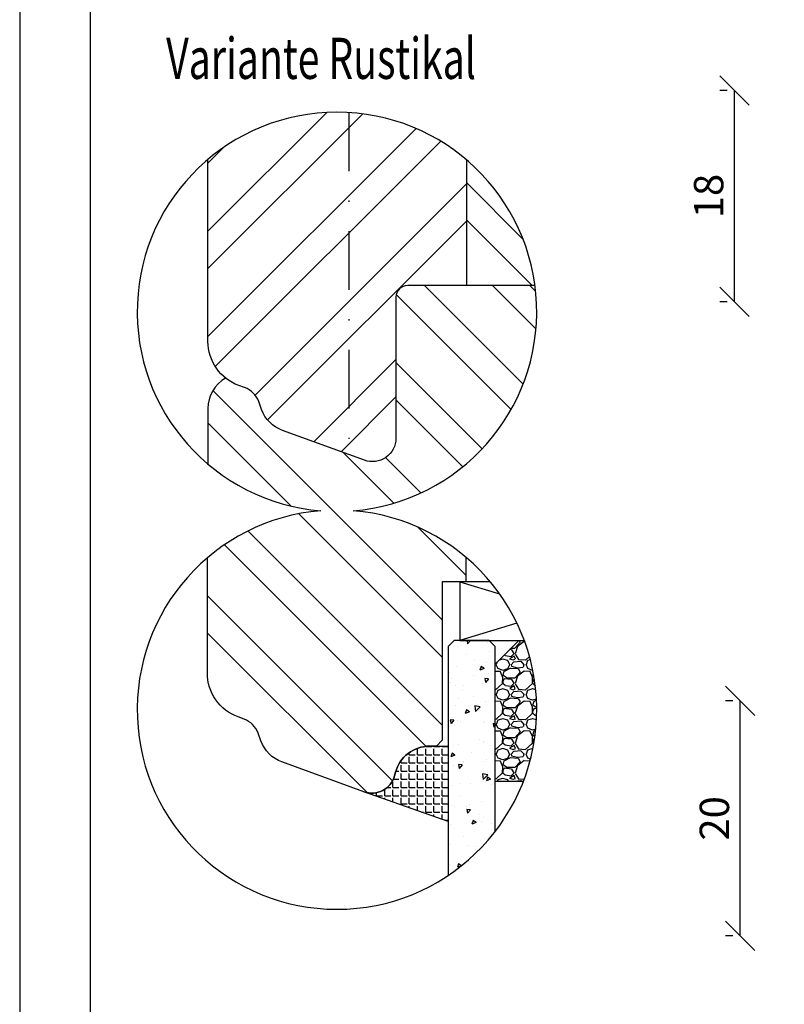
# Model space of a CAD drawing. Units: millimetres. Extents: x 0 to 1099, y -331 to 319.
# Drawn here: x 250 to 315, y 63 to 147 of the extents above; entities that cross this region are included whole.
import ezdxf

# ---------------------------------------------------------------- set-up
doc = ezdxf.new("R2010")
doc.units = ezdxf.units.MM
doc.header["$LTSCALE"] = 10
doc.linetypes.add('STRICHPUNKT', pattern=[1, 0.5, -0.25, 0, -0.25])
for name, color, linetype in [('Aluhalter', 3, 'Continuous'), ('Aufdopplung', 20, 'Continuous'), ('Bemaßung', 1, 'Continuous'), ('Blendrahmen', 5, 'Continuous'), ('Glas', 150, 'Continuous'), ('Schlitz-Zapfen', 253, 'STRICHPUNKT'), ('Schraffur', 251, 'Continuous'), ('Silikon', 10, 'Continuous')]:
    doc.layers.add(name, color=color, linetype=linetype)
doc.styles.add('RomanS', font='romans.shx', dxfattribs={"width": 0.7})
doc.dimstyles.new('IDEAL Holz', dxfattribs={"dimtxt": 2.5, "dimasz": 2.5, "dimexe": 1.25, "dimexo": 0.625, "dimtad": 1, "dimdec": 1, "dimtxsty": 'RomanS', "dimblk": 'OBLIQUE', "dimcen": 2.5, "dimadec": 0, "dimazin": 0, "dimtfac": 1, "dimtdec": 1, "dimtmove": 0, "dimatfit": 3, "dimldrblk": 'OBLIQUE', "dimfxl": 1, "dimarcsym": 0})

# ---------------------------------------------------------------- blocks, each defined once
blk = doc.blocks.new('_Oblique')
at = {"color": 0, "linetype": 'ByBlock', "lineweight": -2}
blk.add_line((-0.5, -0.5), (0.5, 0.5), dxfattribs=at)
blk = doc.blocks.new('*D18')
at = {"layer": 'Bemaßung', "color": 0, "lineweight": -2}
for p, q in [((310.2062957823618, 141.0281330888768), (309.5812957823618, 141.0281330888768)), ((310.8312957823617, 123.0281330888768), (310.8312957823618, 141.0281330888768)), ((310.2062957823618, 123.0281330888768), (309.5812957823617, 123.0281330888768))]:
    blk.add_line(p, q, dxfattribs=at)
at = {"layer": 'Defpoints', "color": 0}
for p in [(310.8312957823618, 141.0281330888768), (310.8312957823618, 141.0281330888768), (310.8312957823618, 123.0281330888768)]:
    blk.add_point(p, dxfattribs=at)
at = {"layer": 'Bemaßung', "color": 0, "lineweight": -2, "xscale": 2.5, "yscale": 2.5, "zscale": 2.5}
for p, rotation in [((310.8312957823618, 141.0281330888768), 90), ((310.8312957823617, 123.0281330888768), 270)]:
    blk.add_blockref('_Oblique', p, dxfattribs=dict(at, rotation=rotation))
at = {"layer": 'Bemaßung', "color": 0, "insert": (308.9562957823617, 132.0281330888768), "char_height": 2.5, "attachment_point": 5, "rotation": 90, "style": 'RomanS'}
blk.add_mtext('18', dxfattribs=at)
blk = doc.blocks.new('*D44')
at = {"layer": 'Bemaßung', "color": 0, "lineweight": -2}
for p, q in [((310.6966604277177, 89.02813308887623), (310.0716604277177, 89.02813308887623)), ((311.3216604277177, 69.02813308887643), (311.3216604277177, 89.02813308887623)), ((310.6966604277177, 69.02813308887643), (310.0716604277177, 69.02813308887643))]:
    blk.add_line(p, q, dxfattribs=at)
at = {"layer": 'Defpoints', "color": 0}
for p in [(311.3216604277177, 89.02813308887623), (311.3216604277177, 89.02813308887623), (311.3216604277177, 69.02813308887643)]:
    blk.add_point(p, dxfattribs=at)
at = {"layer": 'Bemaßung', "color": 0, "lineweight": -2, "xscale": 2.5, "yscale": 2.5, "zscale": 2.5}
for p, rotation in [((311.3216604277177, 89.02813308887623), 90), ((311.3216604277177, 69.02813308887643), 270)]:
    blk.add_blockref('_Oblique', p, dxfattribs=dict(at, rotation=rotation))
at = {"layer": 'Bemaßung', "color": 0, "insert": (309.4466604277177, 79.02813308887639), "char_height": 2.5, "attachment_point": 5, "rotation": 90, "style": 'RomanS'}
blk.add_mtext('20', dxfattribs=at)

msp = doc.modelspace()

# ---------------------------------------------------------------- hatches: boundary and pattern name
at = {"layer": 'Glas'}
h = msp.add_hatch(dxfattribs=at)
h.set_pattern_fill('AR-CONC', color=150, scale=0.02, angle=180, style=0)
h.set_pattern_definition([(230, (298.000000000008, 105.2281041260037), (-3.64369337992008, 0.3187817107780622), [0.381, -4.190999999999998]), (175, (298.000000000008, 105.2281041260037), (0.7048565195133394, -3.821132857643598), [0.3048, -3.352799999999998]), (280.451, (297.696360000008, 105.2546691260037), (-2.938850033319181, -3.502333756405836), [0.3237999999999999, -3.561799999999998]), (226.1842, (298.000000000008, 104.2121041260037), (-5.421580817842596, 0.8408465586545435), [0.5715, -6.2865]), (276.6356, (297.548202000008, 104.2821741260037), (-4.748084689324743, -4.948511117800983), [0.4856999999999994, -5.342699999999988]), (171.1839999999999, (298.000000000008, 104.2121041260037), (-4.748092116278677, -4.948502357211951), [0.4572, -5.0292]), (201, (297.4920000000079, 104.4661041260037), (-3.032297596707665, 2.045310370335247), [0.381, -4.190999999999998]), (146, (297.4920000000079, 104.4661041260037), (-1.236040566952941, -3.683759322446384), [0.3048, -3.352799999999998]), (251.4514000000001, (297.2393100000078, 104.6365461260037), (-4.268329815402489, -1.638457154321148), [0.3237999999999999, -3.561799999999998]), (217.5, (298.000000000008, 105.2281041260037), (-0.0617720650118366, -1.691100777463059), [0, -3.312159999999998, 0, -3.403599999999998, 0, -3.365499999999998]), (187.5, (298.000000000008, 105.2281041260037), (-1.336393250206113, -2.00361149636239), [0, -1.940559999999999, 0, -3.235959999999998, 0, -1.282699999999999]), (147.4999999999999, (299.132840000008, 105.2281041260037), (-2.711811903337423, 0.1145748798534695), [0, -1.27, 0, -3.9624, 0, -5.257799999999996]), (137.5, (299.640840000008, 105.2281041260037), (-2.962583627720361, -0.5085298206666601), [0, -1.650999999999999, 0, -2.63144, 0, -3.7338])])
h.paths.add_polyline_path([(290.4687894895857, 93.6749727109324), (289.9687894895857, 94.17497271093241), (286.9687894895862, 94.17497271093241), (286.4687894895862, 93.6749727109324), (286.4687894895862, 74.16494545843844, 0.081123584071759), (290.4687894895857, 77.91115664213632)])
h = msp.add_hatch(dxfattribs=at)
h.set_pattern_fill('GRAVEL', color=251, scale=0.1, angle=180, style=0)
h.set_pattern_definition([(48.01279999999997, (296.8899894895857, 94.63497271093232), (20.32001726589601, 22.86002808951257), [0.3417209999999987, -33.83049999999988]), (4.969699999999943, (297.1185894895857, 94.88897271093234), (-30.48004930617913, -2.539982075387451), [0.5864050000000001, -58.05399999999998]), (312.5104, (297.7027894895857, 94.93977271093235), (-25.3999815183317, 27.94002729246042), [0.413482, -40.93469999999999]), (87.27370000000003, (298.6933894895857, 95.5747727109324), (-2.539988970828173, -50.79998365336643), [0.5340050000000001, -52.8664]), (112.8337, (298.7187894895857, 96.10817271093235), (12.70003605550189, -30.48001733005111), [0.5236339999999983, -51.83979999999984]), (177.2737, (298.5155894895857, 96.59077271093236), (50.79998365336643, -2.539988970828179), [0.5340050000000001, -52.8664]), (217.6942, (297.9821894895857, 96.61617271093235), (33.02002086123994, 25.39997735698489), [0.706194, -69.91310000000001]), (252.2553, (297.4233894895857, 96.18437271093242), (-17.78003556546719, -55.88001620603638), [0.6667200000000002, -66.0053]), (301.4296, (297.2201894895857, 95.54937271093232), (20.32000523526448, -33.01996115997269), [0.535813, -53.04549999999998]), (355.2364, (297.4995894895857, 95.09217271093232), (-27.93997805305446, 2.539976162721158), [0.611712999999998, -29.97389999999992]), (42.39739999999999, (298.1091894895858, 95.04137271093235), (30.48000091723972, 27.93996365063696), [0.7910780000000001, -78.3168]), (318.8141, (296.1787894895857, 95.60017271093243), (17.77998867422471, -15.239976557124), [0.270005, -26.7306]), (351.4692, (296.3819894895857, 95.4223727109324), (-33.01994959559142, 5.080012800045701), [0.5136819999999995, -50.85459999999997]), (44.99999999999998, (296.8899894895857, 95.34617271093235), (8e-16, 2.539998268700193), [0.3592090000000001, -3.232889999999998]), (23.19859999999998, (297.0677894895857, 95.04137271093235), (-12.70004282559083, -5.080022274306258), [0.1934409999999998, -19.15059999999997]), (111.8014, (297.2455894895857, 95.11757271093244), (2.540001781894508, -7.620004908731861), [0.2735659999999989, -13.40479999999997]), (210.9638, (297.1439894895857, 95.37157271093231), (-7.619991954808227, -5.080003958660546), [0.44432, -14.36629999999999]), (341.5651, (296.7629894895857, 95.14297271093243), (-5.080002318180981, 2.539996222465076), [0.3212869999999998, -7.710899999999991]), (196.3895, (298.7187894895857, 95.11757271093244), (-25.40001401396935, -7.6199841499678), [0.4500879999999995, -44.5587999999998]), (250.3462, (298.2869894895856, 94.99057271093231), (10.15997168867651, 27.939960488545), [0.377599, -37.3822]), (113.1985999999999, (296.7629894895857, 94.63497271093232), (5.080022274306258, -12.70004282559083), [0.38688, -18.9572]), (163.6104999999999, (296.6105894895857, 94.99057271093231), (25.40001401396935, -7.619984149967815), [0.4500880000000003, -44.55879999999996]), (159.4440000000001, (298.7187894895857, 96.69237271093232), (12.70001576425591, -5.079993836050136), [0.4340350000000001, -21.2677]), (114.7751, (298.3123894895857, 96.84477271093236), (12.69997040362684, -27.93998702615667), [0.3636719999999997, -36.00359999999995]), (246.8014, (296.7375894895857, 97.17497271093237), (-5.080022274306266, -12.70004282559083), [0.3868799999999987, -18.95719999999994]), (197.354, (296.5851894895857, 96.81937271093236), (33.02000178185996, 10.15998467560563), [0.4257830000000002, -42.15239999999996]), (249.444, (297.9821894895857, 97.17497271093237), (5.079993836050143, 12.70001576425591), [0.217018, -21.4848]), (281.3098999999998, (296.8899894895857, 97.17497271093237), (2.539987462887345, -10.15996746090262), [0.129515, -12.822]), (345.9638, (296.9153894895857, 97.04797271093236), (-7.620005354697172, 2.539995604123642), [0.5236340000000002, -9.94905]), (6.009000000000008, (297.4233894895857, 96.9209727109323), (-25.39996254442795, -2.539994068547855), [0.485267, -48.0414]), (123.6900999999999, (297.1439894895857, 95.60017271093243), (2.540000871307232, -5.079995099231839), [0.366324, -8.791780000000001]), (173.1571999999999, (296.9407894895857, 95.90497271093244), (-43.18001785664342, 5.080022751654841), [0.639557, -63.31599999999999]), (240.9454, (296.3057894895857, 95.9811727109322), (10.15997636582909, 17.77995761083413), [0.261508, -25.8894]), (270, (296.1787894895857, 95.75257271093224), (2.539999999999999, -2.54), [0.1524, -2.387599999999999]), (300.2564, (297.4741894895857, 96.84477271093236), (-10.15997846683611, 17.77999103247756), [0.352867, -34.9339]), (228.0128, (297.6519894895858, 96.5399727109323), (-20.32001726589601, -22.86002808951257), [0.6834430000000002, -33.48880000000001]), (180, (297.1947894895857, 96.03197271093237), (-2.54, -2.539999999999999), [0.6604000000000001, -1.879599999999999]), (145.3047999999999, (296.5343894895857, 96.03197271093237), (25.39995599095369, -17.78000169048477), [0.4016099999999998, -39.75929999999987]), (74.05459999999997, (296.2041894895857, 96.26057271093237), (2.540006479701475, 10.16002420320363), [0.369829, -18.1217]), (27.6459999999999, (296.3057894895857, 96.61617271093235), (48.25998304902272, 25.40001597472338), [0.6021450000000002, -59.61249999999998]), (355.4261, (296.8391894895857, 96.89557271093236), (33.02000760474751, -2.539987711219461), [0.6370289999999994, -63.06579999999996]), (355.4261, (296.8391894895857, 96.89557271093236), (33.02000760474751, -2.539987711219461), [0.6370289999999994, -63.06579999999996])])
edge = h.paths.add_edge_path()
edge.add_arc((277.0000000000074, 88.28379900970324), 17.00000000000059, 338.9401640858571, 380.2758088379533)
edge.add_line((292.9466006541269, 94.17497271093241), (292.4687894895857, 94.17497271093241))
edge.add_line((292.4687894895857, 94.17497271093241), (290.4687894895857, 92.17497271093234))
edge.add_line((290.4687894895857, 92.17497271093234), (290.4687894895857, 82.17497271093234))
edge.add_line((290.4687894895857, 82.17497271093234), (292.864496249541, 82.17497271093234))
at = {"layer": 'Schraffur'}
h = msp.add_hatch(dxfattribs=at)
h.set_pattern_fill('STEEL', color=5, scale=2, style=0)
h.set_pattern_definition([(45, (249.9019783297732, -78.8418023145205), (-4.490128060534575, 4.490128060534575), []), (45, (249.9019783297732, -75.66680231452044), (-4.490128060534575, 4.490128060534575), [])])
edge = h.paths.add_edge_path()
edge.add_line((288.0212691630674, 124.4071371783733), (288.0212691630674, 135.1158101105197))
edge.add_arc((277.0000000000008, 122.1724092423067), 17.00000000000074, 49.58569973086323, 130.2262608053101)
edge.add_line((266.0212691630674, 135.1519111283652), (266.0212691630674, 119.6536543800438))
edge.add_arc((270.0212691630675, 119.6536543800436), 4.000000000000015, 179.9999999999962, 249.9999999999962)
edge.add_line((268.6531885897645, 115.8948838969), (269.1448974322991, 115.715916514292))
edge.add_arc((268.4608571456477, 113.8365312727206), 1.999999999999667, 19.99999999998971, 69.99999999999011, ccw=False)
edge.add_line((270.3402423872192, 114.5205715593715), (270.5826464749961, 113.8545718018231))
edge.add_arc((273.4017243373539, 114.8806322317997), 3.000000000000149, 199.9999999999895, 249.999999999991)
edge.add_line((272.3756639073766, 112.0615543694419), (279.3372288764161, 109.5277519368013))
edge.add_arc((280.0212691630674, 111.4071371783732), 2.000000000000095, 250.0000000000015, 360.0000000000016)
edge.add_line((282.0212691630676, 111.4071371783733), (282.0212691630676, 123.4071371783733))
edge.add_arc((283.0212691630674, 123.4071371783733), 0.9999999999999998, 90, 180, ccw=False)
edge.add_line((283.0212691630674, 124.4071371783733), (288.0212691630674, 124.4071371783733))
h = msp.add_hatch(dxfattribs=at)
h.set_pattern_fill('STEEL', color=5, scale=2, angle=90, style=0)
h.set_pattern_definition([(135, (298.0000000000012, 105.228104126006), (-4.490128060534575, -4.490128060534575), []), (135, (294.8250000000014, 105.228104126006), (-4.490128060534575, -4.490128060534575), [])])
h.paths.add_polyline_path([(288.0212691630674, 135.115810110519), (288.0212691630674, 124.4071371783733), (293.8524772971751, 124.4071371783733, 0.1854836719102808)])
h = msp.add_hatch(dxfattribs=at)
h.set_pattern_fill('STEEL', color=20, scale=2, angle=90, style=0)
h.set_pattern_definition([(135, (533.1651939233436, 136.108065075268), (-4.490128060534575, -4.490128060534575), []), (135, (529.9901939233436, 136.108065075268), (-4.490128060534575, -4.490128060534575), [])])
h.paths.add_polyline_path([(293.8524772971755, 124.4071371783733), (283.0212691630674, 124.4071371783733, 0.4142135623730951), (282.0212691630676, 123.4071371783733), (282.0212691630676, 111.4071371783733, -0.5205670505517515), (279.3372288764161, 109.5277519368013), (272.3756639073766, 112.0615543694419, -0.221694662642671), (270.5826464749971, 113.8545718018202), (270.3402423872192, 114.5205715593715, 0.2216946626430288), (269.1448974322985, 115.7159165142922), (268.6531885897645, 115.8948838969, -0.0816974826739994), (267.5212688659565, 116.5311556187235, 0.267949161788964), (266.0212691630674, 113.9330795789073), (266.0212691630674, 109.1929073562481, 0.1565381527628751), (275.6250366820408, 105.228104126006, 0.1575756849691145), (265.9687894895794, 101.2187282586344), (265.9687894895794, 91.42148991260262, 0.3152987888789831), (268.6007089162766, 87.66271942945913), (269.0924177588111, 87.48375204685117, -0.2216946626429416), (270.287762713731, 86.2884070919307), (270.5301668015073, 85.62240733438178, 0.2216946626429468), (272.3231842338885, 83.8293899020013), (279.2847492029296, 81.29558746936003), (279.3271274333603, 81.2806998146449, 0.4333251351464406), (281.9006411421574, 82.65733462072728), (281.9794437203313, 82.95142984623986, -0.3394542588635184), (284.8772211991989, 85.17497271093232), (285.4687894895794, 85.17497271093195), (285.9687894895794, 85.67497271093237), (285.9687894895794, 99.17497271093235), (287.9687894895793, 99.17497271093235), (287.9687894895793, 101.2717032722619, 0.1563420483379239), (278.3749633179608, 105.228104126006, 0.429192020053533)])
at = {"layer": 'Silikon'}
h = msp.add_hatch(dxfattribs=at)
h.set_pattern_fill('ANGLE', color=1, scale=0.1, style=0)
h.set_pattern_definition([(0, (700.8627492833928, -256.4187757055889), (0, 0.6985000000000002), [0.508, -0.1905]), (90, (700.8627492833928, -256.4187757055889), (-0.6985000000000002, 0), [0.508, -0.1905])])
edge = h.paths.add_edge_path()
edge.add_arc((279.968789489579, 83.17497271093248), 2.000000000000261, 250.0000000000027, 344.9999999999978)
edge.add_line((281.9006411421574, 82.65733462072728), (281.9794437203317, 82.95142984624016))
edge.add_arc((284.8772211991983, 82.1749727109331), 2.99999999999923, 90.00000000000762, 165.0000000000061, ccw=False)
edge.add_line((284.8772211991978, 85.17497271093232), (286.4687894895793, 85.17497271093279))
edge.add_line((286.4687894895793, 85.17497271093279), (286.4687894895793, 78.77180320181691))
edge.add_line((286.4687894895793, 78.77180320181691), (279.2847492029277, 81.29558746936038))

# ---------------------------------------------------------------- linework, layer by layer
at = {"color": 200}
for points in [[(250, 0), (460, 0), (460, 297), (250, 297)], [(256, 6), (454, 6), (454, 291), (256, 291)]]:
    msp.add_lwpolyline(points, close=True, dxfattribs=at)
msp.add_lwpolyline([(275.6250366820408, 105.228104126006, 24.68742596468933), (278.3749633179608, 105.228104126006, 24.68742596468933)], format="xyb", close=True)
at = {"layer": 'Aluhalter'}
for p, q in [((287.4687894895862, 99.17497271093235), (290.8420966726796, 98.15275841302501)), ((292.3231272838746, 95.64598416374709), (287.4687894895862, 94.17497271093241))]:
    msp.add_line(p, q, dxfattribs=at)
msp.add_lwpolyline([(290.0530584695645, 99.17497271093235), (287.4687894895862, 99.17497271093235), (287.4687894895862, 94.17497271093241), (292.9466006541269, 94.17497271093241)], dxfattribs=at)
at = {"layer": 'Aufdopplung'}
for points in [[(293.8524772971748, 124.4071371783733), (283.0212691630674, 124.4071371783733, 0.4142135623730951), (282.0212691630676, 123.4071371783733), (282.0212691630676, 111.4071371783733, -0.5205670505517467), (279.3372288764161, 109.5277519368013), (272.3756639073766, 112.0615543694419, -0.2216946626429468), (270.5826464749961, 113.8545718018231), (270.3402423872192, 114.5205715593715, 0.2216946626429416), (269.1448974322992, 115.715916514292), (268.6531885897645, 115.8948838969, -0.0816974826739994), (267.5212688659565, 116.5311556187235, 0.2679491617889754), (266.0212691630674, 113.9330795789072), (266.0212691630674, 109.1929073562481)], [(290.0530584695597, 99.17497271093235), (285.9687894895794, 99.17497271093235), (285.9687894895794, 85.67497271093237), (285.4687894895794, 85.17497271093198), (284.8772211991989, 85.17497271093232, 0.3394542588633798), (281.9794437203313, 82.95142984623986), (281.9006411421574, 82.65733462072728, -0.4400105308918374), (279.2847492029277, 81.29558746936038), (272.3231842338885, 83.8293899020013, -0.2216946626429468), (270.5301668015073, 85.62240733438178), (270.287762713731, 86.2884070919307, 0.2216946626429416), (269.0924177588111, 87.48375204685117), (268.6007089162766, 87.66271942945913, -0.3152987888789831), (265.9687894895794, 91.42148991260262), (265.9687894895794, 101.218728258634)]]:
    msp.add_lwpolyline(points, format="xyb", dxfattribs=at)
at = {"layer": 'Blendrahmen'}
msp.add_lwpolyline([(293.8524772971748, 124.4071371783733), (283.0212691630674, 124.4071371783733, 0.4142135623730951), (282.0212691630676, 123.4071371783733), (282.0212691630676, 111.4071371783733, -0.5205670505517467), (279.3372288764161, 109.5277519368013), (272.3756639073766, 112.0615543694419, -0.2216946626429468), (270.5826464749961, 113.8545718018231), (270.3402423872192, 114.5205715593715, 0.2216946626429416), (269.1448974322992, 115.715916514292), (268.6531885897645, 115.8948838969, -0.3152987888789831), (266.0212691630674, 119.6536543800438), (266.0212691630674, 135.1519111283635)], format="xyb", dxfattribs=at)
at = {"layer": 'Glas', "color": 150}
msp.add_lwpolyline([(290.4687894895857, 77.91115664213632), (290.4687894895857, 93.6749727109324), (289.9687894895857, 94.17497271093241), (286.9687894895862, 94.17497271093241), (286.4687894895862, 93.6749727109324), (286.4687894895862, 74.16494545843844)], dxfattribs=at)
at = {"layer": 'Glas', "color": 251}
msp.add_lwpolyline([(292.864496249541, 82.17497271093234), (290.4687894895857, 82.17497271093234), (290.4687894895857, 92.17497271093234), (292.4687894895857, 94.17497271093241), (292.9466006541269, 94.17497271093241)], dxfattribs=at)
at = {"layer": 'Schlitz-Zapfen'}
msp.add_line((278.0212688659575, 139.1417053356469), (278.0212688659575, 110.0067220778448), dxfattribs=at)
at = {"layer": 'Schraffur', "color": 5}
msp.add_line((288.0212691630674, 135.1158101105196), (288.0212691630674, 124.4071371783733), dxfattribs=at)
at = {"layer": 'Schraffur', "color": 20}
msp.add_line((287.9687894895793, 101.2717032722619), (287.9687894895793, 99.17497271093235), dxfattribs=at)
at = {"layer": 'Silikon', "color": 1}
msp.add_lwpolyline([(279.2847492029277, 81.29558746936038, 0.4400105308918068), (281.9006411421574, 82.65733462072728), (281.9794437203317, 82.95142984624016, -0.3394542588633679), (284.8772211991978, 85.17497271093232), (286.4687894895793, 85.17497271093279), (286.4687894895793, 78.77180320181691)], format="xyb", close=True, dxfattribs=at)

# ---------------------------------------------------------------- texts
at = {"style": 'RomanS', "width": 0.7}
msp.add_text('Variante Rustikal', height=3.5, dxfattribs=at).set_placement((262.4614187212706, 142.0061739671374))

# ---------------------------------------------------------------- dimensions: what is measured, and where the dimension line sits
at = {"layer": 'Bemaßung'}
for base, p1, p2, picture, middle in [((310.8312957823618, 141.0281330888768), (310.8312957823618, 123.0281330888768), (310.8312957823618, 141.0281330888768), '*D18', (308.9562957823617, 132.0281330888768)), ((311.3216604277177, 89.02813308887623), (311.3216604277177, 69.02813308887643), (311.3216604277177, 89.02813308887623), '*D44', (309.4466604277177, 79.02813308887639))]:
    dim = msp.add_linear_dim(base=base, p1=p1, p2=p2, angle=90, dimstyle='IDEAL Holz', dxfattribs=at)
    dim.commit()
    dim.dimension.update_dxf_attribs({"geometry": picture, "text_midpoint": middle})

doc.saveas('drawing.dxf')
